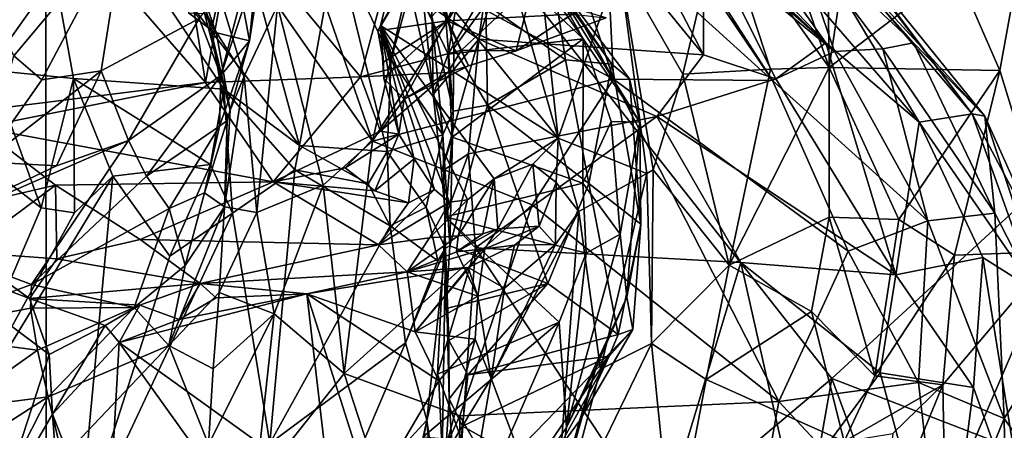
# Model space of a CAD drawing. Units: metres. Extents: x 25.62 to 29.11, y -1.68 to 5.71.
# Drawn here: x 26.3 to 27.19, y 1.47 to 1.84 of the extents above; entities that cross this region are included whole.
import ezdxf

# ---------------------------------------------------------------- set-up
doc = ezdxf.new("R2010")
doc.units = ezdxf.units.M

msp = doc.modelspace()

# ---------------------------------------------------------------- linework, layer by layer
at = {"layer": '1'}
for points in [[(26.31964, 0.91364, -1.51101), (25.74179, 1.92767, -1.5229), (26.31927, 2.42189, -1.54571)], [(26.31964, 0.91364, -1.51101), (26.31927, 2.42189, -1.54571), (27.0335, 1.51361, -1.54992)], [(26.31927, 2.42189, -1.54571), (27.62429, 2.05751, -1.54321), (27.0335, 1.51361, -1.54992)], [(26.15276, 2.08597, 11.69149), (26.26921, 1.79394, 11.70679), (26.29599, 2.05474, 11.43635)], [(27.0335, 1.51361, -1.54992), (27.62429, 2.05751, -1.54321), (27.61211, 1.29007, -1.53289)], [(26.26921, 1.79394, 11.70679), (26.34437, 1.78639, 11.59233), (26.29599, 2.05474, 11.43635)], [(26.29599, 2.05474, 11.43635), (26.34437, 1.78639, 11.59233), (26.48111, 1.77684, 11.35953)], [(26.47043, 2.016, 11.15567), (26.29599, 2.05474, 11.43635), (26.54979, 1.72552, 11.29542)], [(26.29599, 2.05474, 11.43635), (26.48111, 1.77684, 11.35953), (26.54979, 1.72552, 11.29542)], [(26.48738, 1.91204, 8.40696), (26.50436, 1.8208, 8.26573), (26.5247, 2.03172, 8.1728)], [(26.50436, 1.8208, 8.26573), (26.51787, 1.90857, 8.21648), (26.5247, 2.03172, 8.1728)], [(26.47043, 2.016, 11.15567), (26.54979, 1.72552, 11.29542), (26.58303, 1.90923, 11.02907)], [(26.73202, 1.9582, 10.02988), (26.71269, 1.82212, 10.12654), (26.76607, 1.99285, 9.97088)], [(26.76607, 1.99285, 9.97088), (26.71269, 1.82212, 10.12654), (26.91692, 1.8079, 10.00075)], [(26.76607, 1.99285, 9.97088), (26.91692, 1.8079, 10.00075), (26.84023, 1.95546, 9.92958)], [(26.9794, 1.96811, 9.65379), (26.9279, 1.96109, 9.79899), (27.11259, 1.74664, 9.80946)], [(27.01246, 1.95258, 9.60615), (26.9794, 1.96811, 9.65379), (27.16095, 1.75425, 9.61925)], [(26.9794, 1.96811, 9.65379), (27.11259, 1.74664, 9.80946), (27.16095, 1.75425, 9.61925)], [(27.02883, 1.95581, 6.31987), (27.03087, 1.79633, 6.37678), (27.05794, 1.97511, 6.27222)], [(27.05794, 1.97511, 6.27222), (27.03087, 1.79633, 6.37678), (27.14621, 1.8849, 6.17322)], [(26.75054, 1.9385, 8.92315), (26.77703, 1.96099, 8.94959), (26.83489, 1.78588, 8.90068)], [(26.83489, 1.78588, 8.90068), (26.77703, 1.96099, 8.94959), (26.82836, 1.92181, 8.97762)], [(26.82836, 1.92181, 8.97762), (26.85669, 1.96574, 9.04102), (26.97933, 1.78459, 9.024)], [(26.85669, 1.96574, 9.04102), (26.8816, 1.93731, 9.05387), (26.97933, 1.78459, 9.024)], [(26.9279, 1.96109, 9.79899), (26.91713, 1.91684, 9.88682), (27.02792, 1.81883, 9.86208)], [(26.9279, 1.96109, 9.79899), (27.02792, 1.81883, 9.86208), (27.11259, 1.74664, 9.80946)], [(26.73202, 1.9582, 10.02988), (26.66996, 1.85122, 10.16268), (26.71269, 1.82212, 10.12654)], [(26.91713, 1.91684, 9.88682), (26.84023, 1.95546, 9.92958), (26.91692, 1.8079, 10.00075)], [(27.02883, 1.95581, 6.31987), (26.98063, 1.94011, 6.38963), (27.03087, 1.79633, 6.37678)], [(26.99635, 1.94433, 9.34579), (27.01153, 1.95118, 9.56305), (27.1723, 1.75221, 9.41618)], [(27.01153, 1.95118, 9.56305), (27.01246, 1.95258, 9.60615), (27.16095, 1.75425, 9.61925)], [(27.01153, 1.95118, 9.56305), (27.16095, 1.75425, 9.61925), (27.1723, 1.75221, 9.41618)], [(26.65568, 1.89132, 6.92311), (26.78466, 1.73205, 6.80366), (26.7242, 1.94322, 6.78295)], [(26.78466, 1.73205, 6.80366), (26.76514, 1.91404, 6.69561), (26.7242, 1.94322, 6.78295)], [(26.99798, 1.92153, 9.27374), (26.99635, 1.94433, 9.34579), (27.10767, 1.81878, 9.31965)], [(27.10767, 1.81878, 9.31965), (26.99635, 1.94433, 9.34579), (27.1723, 1.75221, 9.41618)], [(26.35098, 1.91339, 7.32428), (26.46433, 1.78267, 7.2611), (26.4397, 1.93646, 7.31405)], [(26.4397, 1.93646, 7.31405), (26.46433, 1.78267, 7.2611), (26.49023, 1.92598, 7.30051)], [(26.69736, 1.86021, 8.84936), (26.75054, 1.9385, 8.92315), (26.83489, 1.78588, 8.90068)], [(26.84002, 1.89124, 6.60633), (26.89796, 1.79024, 6.57652), (26.93199, 1.93482, 6.45462)], [(26.97933, 1.78459, 9.024), (26.8816, 1.93731, 9.05387), (27.03571, 1.81096, 9.12667)], [(26.8816, 1.93731, 9.05387), (26.90522, 1.93543, 9.09033), (27.03571, 1.81096, 9.12667)], [(26.89796, 1.79024, 6.57652), (26.97769, 1.79483, 6.46597), (26.93199, 1.93482, 6.45462)], [(26.90522, 1.93543, 9.09033), (26.93304, 1.9175, 9.10952), (27.03571, 1.81096, 9.12667)], [(26.98063, 1.94011, 6.38963), (26.93199, 1.93482, 6.45462), (27.03087, 1.79633, 6.37678)], [(27.03087, 1.79633, 6.37678), (26.93199, 1.93482, 6.45462), (26.97769, 1.79483, 6.46597)], [(26.31964, 0.91364, -1.51101), (25.72659, 1.76277, -1.52124), (25.74179, 1.92767, -1.5229)], [(26.29024, 1.80715, 7.76156), (26.24703, 1.89463, 7.69104), (26.3908, 1.92732, 7.7685)], [(26.31572, 1.78523, 7.79514), (26.29024, 1.80715, 7.76156), (26.3908, 1.92732, 7.7685)], [(26.31572, 1.78523, 7.79514), (26.3908, 1.92732, 7.7685), (26.36951, 1.79324, 7.83871)], [(26.36951, 1.79324, 7.83871), (26.3908, 1.92732, 7.7685), (26.45865, 1.84084, 7.92464)], [(26.49023, 1.92598, 7.30051), (26.46433, 1.78267, 7.2611), (26.60505, 1.78807, 7.24358)], [(26.49023, 1.92598, 7.30051), (26.60505, 1.78807, 7.24358), (26.64287, 1.9297, 7.27654)], [(26.64287, 1.9297, 7.27654), (26.60505, 1.78807, 7.24358), (26.69698, 1.81221, 7.23125)], [(26.64287, 1.9297, 7.27654), (26.69698, 1.81221, 7.23125), (26.76166, 1.87305, 7.24402)], [(26.28237, 1.91941, 7.34418), (26.23837, 1.75455, 7.28089), (26.35098, 1.91339, 7.32428)], [(26.61594, 1.72934, 8.78174), (26.56466, 1.87861, 8.76632), (26.65789, 1.91548, 8.84414)], [(26.61594, 1.72934, 8.78174), (26.65789, 1.91548, 8.84414), (26.69736, 1.86021, 8.84936)], [(26.83489, 1.78588, 8.90068), (26.82836, 1.92181, 8.97762), (26.97933, 1.78459, 9.024)], [(26.98236, 1.78612, 9.9535), (26.91713, 1.91684, 9.88682), (26.91692, 1.8079, 10.00075)], [(26.91713, 1.91684, 9.88682), (26.98236, 1.78612, 9.9535), (27.02792, 1.81883, 9.86208)], [(26.93304, 1.9175, 9.10952), (26.99798, 1.92153, 9.27374), (27.03571, 1.81096, 9.12667)], [(27.03571, 1.81096, 9.12667), (26.99798, 1.92153, 9.27374), (27.07969, 1.81352, 9.22314)], [(27.07969, 1.81352, 9.22314), (26.99798, 1.92153, 9.27374), (27.10767, 1.81878, 9.31965)], [(26.35098, 1.91339, 7.32428), (26.23837, 1.75455, 7.28089), (26.46433, 1.78267, 7.2611)], [(26.46092, 1.86561, 8.45311), (26.46949, 1.82922, 8.44571), (26.48738, 1.91204, 8.40696)], [(26.50436, 1.8208, 8.26573), (26.48738, 1.91204, 8.40696), (26.46949, 1.82922, 8.44571)], [(26.50436, 1.8208, 8.26573), (26.47824, 1.78917, 8.06445), (26.51787, 1.90857, 8.21648)], [(26.47824, 1.78917, 8.06445), (26.5075, 1.90157, 8.04005), (26.51787, 1.90857, 8.21648)], [(26.54979, 1.72552, 11.29542), (26.62929, 1.7202, 11.15101), (26.58303, 1.90923, 11.02907)], [(26.62929, 1.7202, 11.15101), (26.63309, 1.80358, 11.04647), (26.58303, 1.90923, 11.02907)], [(26.58303, 1.90923, 11.02907), (26.63309, 1.80358, 11.04647), (26.65022, 1.86672, 10.9452)], [(26.68349, 1.83892, 7.12258), (26.65965, 1.8952, 7.0256), (26.71719, 1.91184, 7.03678)], [(26.68349, 1.83892, 7.12258), (26.71719, 1.91184, 7.03678), (26.79774, 1.84485, 7.156)], [(26.73356, 1.89242, 10.41612), (26.74725, 1.90927, 10.46288), (26.80742, 1.82247, 10.40381)], [(26.74725, 1.90927, 10.46288), (26.76483, 1.89884, 10.50129), (26.80742, 1.82247, 10.40381)], [(26.78466, 1.73205, 6.80366), (26.84002, 1.89124, 6.60633), (26.76514, 1.91404, 6.69561)], [(26.47824, 1.78917, 8.06445), (26.45865, 1.84084, 7.92464), (26.5075, 1.90157, 8.04005)], [(26.63989, 1.90022, 6.98808), (26.62341, 1.83455, 7.02328), (26.65568, 1.89132, 6.92311)], [(26.62341, 1.83455, 7.02328), (26.63989, 1.90022, 6.98808), (26.65965, 1.8952, 7.0256)], [(26.76483, 1.89884, 10.50129), (26.78081, 1.87217, 10.61269), (26.83347, 1.79947, 10.62829)], [(26.80742, 1.82247, 10.40381), (26.76483, 1.89884, 10.50129), (26.85883, 1.74659, 10.46458)], [(26.76483, 1.89884, 10.50129), (26.83347, 1.79947, 10.62829), (26.84945, 1.78618, 10.56436)], [(26.85883, 1.74659, 10.46458), (26.76483, 1.89884, 10.50129), (26.84945, 1.78618, 10.56436)], [(27.14621, 1.8849, 6.17322), (27.18609, 1.79366, 6.10514), (27.20554, 1.90246, 6.06527)], [(27.20554, 1.90246, 6.06527), (27.18609, 1.79366, 6.10514), (27.23653, 1.62914, 6.0116)], [(26.6208, 1.82989, 7.08556), (26.62341, 1.83455, 7.02328), (26.65965, 1.8952, 7.0256)], [(26.6208, 1.82989, 7.08556), (26.65965, 1.8952, 7.0256), (26.68349, 1.83892, 7.12258)], [(26.65568, 1.89132, 6.92311), (26.62341, 1.83455, 7.02328), (26.78466, 1.73205, 6.80366)], [(26.68471, 1.80843, 10.26307), (26.69509, 1.87057, 10.3391), (26.73356, 1.89242, 10.41612)], [(26.68471, 1.80843, 10.26307), (26.73356, 1.89242, 10.41612), (26.80742, 1.82247, 10.40381)], [(26.84002, 1.89124, 6.60633), (26.78466, 1.73205, 6.80366), (26.86514, 1.69996, 6.68243)], [(26.84002, 1.89124, 6.60633), (26.86514, 1.69996, 6.68243), (26.87094, 1.70337, 6.66746)], [(26.87094, 1.70337, 6.66746), (26.89796, 1.79024, 6.57652), (26.84002, 1.89124, 6.60633)], [(26.49958, 1.78842, 8.6052), (26.46339, 1.84553, 8.54778), (26.46963, 1.88702, 8.54841)], [(26.49958, 1.78842, 8.6052), (26.46963, 1.88702, 8.54841), (26.52964, 1.85291, 8.69109)], [(26.52964, 1.85291, 8.69109), (26.56466, 1.87861, 8.76632), (26.61594, 1.72934, 8.78174)], [(27.14621, 1.8849, 6.17322), (27.03087, 1.79633, 6.37678), (27.18609, 1.79366, 6.10514)], [(26.66246, 1.85514, 10.25843), (26.69509, 1.87057, 10.3391), (26.68471, 1.80843, 10.26307)], [(26.76166, 1.87305, 7.24402), (26.69698, 1.81221, 7.23125), (26.74656, 1.81171, 7.20105)], [(26.78081, 1.87217, 10.61269), (26.71915, 1.85389, 10.69243), (26.79138, 1.80328, 10.68845)], [(26.76166, 1.87305, 7.24402), (26.74656, 1.81171, 7.20105), (26.80343, 1.84878, 7.21609)], [(26.78081, 1.87217, 10.61269), (26.79138, 1.80328, 10.68845), (26.83347, 1.79947, 10.62829)], [(26.44888, 1.84601, 8.50995), (26.4744, 1.82697, 8.50293), (26.45392, 1.86916, 8.49122)], [(26.45392, 1.86916, 8.49122), (26.4744, 1.82697, 8.50293), (26.46092, 1.86561, 8.45311)], [(26.4744, 1.82697, 8.50293), (26.46949, 1.82922, 8.44571), (26.46092, 1.86561, 8.45311)], [(26.63309, 1.80358, 11.04647), (26.6799, 1.73531, 10.96175), (26.65022, 1.86672, 10.9452)], [(26.65022, 1.86672, 10.9452), (26.6799, 1.73531, 10.96175), (26.67, 1.84279, 10.86789)], [(26.51099, 1.66455, 8.61847), (26.49958, 1.78842, 8.6052), (26.52964, 1.85291, 8.69109)], [(26.51099, 1.66455, 8.61847), (26.52964, 1.85291, 8.69109), (26.5711, 1.6894, 8.73818)], [(26.5711, 1.6894, 8.73818), (26.52964, 1.85291, 8.69109), (26.61594, 1.72934, 8.78174)], [(26.61594, 1.72934, 8.78174), (26.69736, 1.86021, 8.84936), (26.83489, 1.78588, 8.90068)], [(26.66246, 1.85514, 10.25843), (26.67103, 1.77189, 10.19418), (26.66996, 1.85122, 10.16268)], [(26.67103, 1.77189, 10.19418), (26.66246, 1.85514, 10.25843), (26.68471, 1.80843, 10.26307)], [(26.68935, 1.75666, 10.75549), (26.68137, 1.85549, 10.73371), (26.67, 1.84279, 10.86789)], [(26.6898, 1.81413, 10.73125), (26.68137, 1.85549, 10.73371), (26.68935, 1.75666, 10.75549)], [(26.68137, 1.85549, 10.73371), (26.6898, 1.81413, 10.73125), (26.71915, 1.85389, 10.69243)], [(26.6898, 1.81413, 10.73125), (26.72063, 1.76209, 10.73971), (26.71915, 1.85389, 10.69243)], [(26.71915, 1.85389, 10.69243), (26.72063, 1.76209, 10.73971), (26.79138, 1.80328, 10.68845)], [(26.44888, 1.84601, 8.50995), (26.46339, 1.84553, 8.54778), (26.4744, 1.82697, 8.50293)], [(26.4744, 1.82697, 8.50293), (26.46339, 1.84553, 8.54778), (26.48667, 1.75766, 8.53219)], [(26.48667, 1.75766, 8.53219), (26.46339, 1.84553, 8.54778), (26.49958, 1.78842, 8.6052)], [(26.67103, 1.77189, 10.19418), (26.71269, 1.82212, 10.12654), (26.66996, 1.85122, 10.16268)], [(26.79774, 1.84485, 7.156), (26.74656, 1.81171, 7.20105), (26.68349, 1.83892, 7.12258)], [(26.74656, 1.81171, 7.20105), (26.82832, 1.84143, 7.18763), (26.80343, 1.84878, 7.21609)], [(26.74656, 1.81171, 7.20105), (26.79774, 1.84485, 7.156), (26.82832, 1.84143, 7.18763)], [(26.39444, 1.73019, 7.95653), (26.36951, 1.79324, 7.83871), (26.45865, 1.84084, 7.92464)], [(26.47824, 1.78917, 8.06445), (26.39444, 1.73019, 7.95653), (26.45865, 1.84084, 7.92464)], [(26.62611, 1.80131, 7.12057), (26.6208, 1.82989, 7.08556), (26.68349, 1.83892, 7.12258)], [(26.62341, 1.83455, 7.02328), (26.6208, 1.82989, 7.08556), (26.62611, 1.80131, 7.12057)], [(26.62341, 1.83455, 7.02328), (26.62648, 1.78639, 7.12119), (26.63985, 1.73585, 7.13412)], [(26.62648, 1.78639, 7.12119), (26.62341, 1.83455, 7.02328), (26.62611, 1.80131, 7.12057)], [(26.62341, 1.83455, 7.02328), (26.63985, 1.73585, 7.13412), (26.65382, 1.7134, 7.09553)], [(26.62341, 1.83455, 7.02328), (26.65382, 1.7134, 7.09553), (26.6723, 1.68558, 7.07309)], [(26.62341, 1.83455, 7.02328), (26.6723, 1.68558, 7.07309), (26.68607, 1.67388, 7.03565)], [(26.70223, 1.67602, 6.99935), (26.62341, 1.83455, 7.02328), (26.68607, 1.67388, 7.03565)], [(26.62341, 1.83455, 7.02328), (26.70223, 1.67602, 6.99935), (26.72649, 1.69534, 6.94333)], [(26.62341, 1.83455, 7.02328), (26.72649, 1.69534, 6.94333), (26.78466, 1.73205, 6.80366)], [(26.68349, 1.83892, 7.12258), (26.62648, 1.78639, 7.12119), (26.62611, 1.80131, 7.12057)], [(26.6449, 1.76751, 7.17149), (26.62648, 1.78639, 7.12119), (26.68349, 1.83892, 7.12258)], [(26.70314, 1.7979, 7.18123), (26.6449, 1.76751, 7.17149), (26.68349, 1.83892, 7.12258)], [(26.67, 1.84279, 10.86789), (26.6799, 1.73531, 10.96175), (26.68935, 1.75666, 10.75549)], [(26.74656, 1.81171, 7.20105), (26.70314, 1.7979, 7.18123), (26.68349, 1.83892, 7.12258)], [(26.46949, 1.82922, 8.44571), (26.4744, 1.82697, 8.50293), (26.48667, 1.75766, 8.53219)], [(26.48667, 1.75766, 8.53219), (26.4841, 1.74831, 8.37805), (26.46949, 1.82922, 8.44571)], [(26.46949, 1.82922, 8.44571), (26.4841, 1.74831, 8.37805), (26.50436, 1.8208, 8.26573)], [(26.47696, 1.74316, 8.21239), (26.47824, 1.78917, 8.06445), (26.50436, 1.8208, 8.26573)], [(26.4841, 1.74831, 8.37805), (26.47696, 1.74316, 8.21239), (26.50436, 1.8208, 8.26573)], [(26.67103, 1.77189, 10.19418), (26.6786, 1.70184, 10.19823), (26.71269, 1.82212, 10.12654)], [(26.71269, 1.82212, 10.12654), (26.6786, 1.70184, 10.19823), (26.7033, 1.71784, 10.16023)], [(26.68841, 1.733, 10.22474), (26.68471, 1.80843, 10.26307), (26.80742, 1.82247, 10.40381)], [(26.68841, 1.733, 10.22474), (26.80742, 1.82247, 10.40381), (26.80704, 1.69135, 10.33238)], [(26.71269, 1.82212, 10.12654), (26.7033, 1.71784, 10.16023), (26.87445, 1.75188, 10.06264)], [(26.71269, 1.82212, 10.12654), (26.87445, 1.75188, 10.06264), (26.91692, 1.8079, 10.00075)], [(26.80704, 1.69135, 10.33238), (26.80742, 1.82247, 10.40381), (26.83281, 1.74736, 10.38883)], [(26.85883, 1.74659, 10.46458), (26.83281, 1.74736, 10.38883), (26.80742, 1.82247, 10.40381)], [(26.98236, 1.78612, 9.9535), (27.09158, 1.60807, 9.93859), (27.02792, 1.81883, 9.86208)], [(27.02792, 1.81883, 9.86208), (27.09158, 1.60807, 9.93859), (27.11259, 1.74664, 9.80946)], [(27.07969, 1.81352, 9.22314), (27.10767, 1.81878, 9.31965), (27.18156, 1.66414, 9.2507)], [(27.18156, 1.66414, 9.2507), (27.10767, 1.81878, 9.31965), (27.1723, 1.75221, 9.41618)], [(26.26331, 1.71057, 7.85141), (26.29024, 1.80715, 7.76156), (26.31572, 1.78523, 7.79514)], [(26.60505, 1.78807, 7.24358), (26.68448, 1.7918, 7.22253), (26.69698, 1.81221, 7.23125)], [(26.67103, 1.77189, 10.19418), (26.68471, 1.80843, 10.26307), (26.68841, 1.733, 10.22474)], [(26.68448, 1.7918, 7.22253), (26.70314, 1.7979, 7.18123), (26.69698, 1.81221, 7.23125)], [(26.6898, 1.81413, 10.73125), (26.68935, 1.75666, 10.75549), (26.72063, 1.76209, 10.73971)], [(26.69698, 1.81221, 7.23125), (26.70314, 1.7979, 7.18123), (26.74656, 1.81171, 7.20105)], [(26.87445, 1.75188, 10.06264), (26.98236, 1.78612, 9.9535), (26.91692, 1.8079, 10.00075)], [(26.97933, 1.78459, 9.024), (27.03571, 1.81096, 9.12667), (27.12071, 1.65712, 9.11079)], [(27.03571, 1.81096, 9.12667), (27.07969, 1.81352, 9.22314), (27.12071, 1.65712, 9.11079)], [(27.12071, 1.65712, 9.11079), (27.07969, 1.81352, 9.22314), (27.18156, 1.66414, 9.2507)], [(26.63309, 1.80358, 11.04647), (26.62929, 1.7202, 11.15101), (26.6799, 1.73531, 10.96175)], [(26.72063, 1.76209, 10.73971), (26.81271, 1.69086, 10.71498), (26.79138, 1.80328, 10.68845)], [(26.83347, 1.79947, 10.62829), (26.79138, 1.80328, 10.68845), (26.81271, 1.69086, 10.71498)], [(26.83347, 1.79947, 10.62829), (26.81271, 1.69086, 10.71498), (26.85996, 1.65416, 10.62896)], [(26.83347, 1.79947, 10.62829), (26.85996, 1.65416, 10.62896), (26.84945, 1.78618, 10.56436)], [(26.26331, 1.71057, 7.85141), (26.31572, 1.78523, 7.79514), (26.36951, 1.79324, 7.83871)], [(26.32894, 1.70715, 7.91629), (26.26331, 1.71057, 7.85141), (26.36951, 1.79324, 7.83871)], [(26.26921, 1.79394, 11.70679), (26.27834, 1.69738, 11.75241), (26.31512, 1.66889, 11.68279)], [(26.26921, 1.79394, 11.70679), (26.31512, 1.66889, 11.68279), (26.34437, 1.78639, 11.59233)], [(26.32894, 1.70715, 7.91629), (26.36951, 1.79324, 7.83871), (26.39444, 1.73019, 7.95653)], [(26.4107, 1.69757, 8.0817), (26.39444, 1.73019, 7.95653), (26.47824, 1.78917, 8.06445)], [(26.4107, 1.69757, 8.0817), (26.47824, 1.78917, 8.06445), (26.47696, 1.74316, 8.21239)], [(26.60505, 1.78807, 7.24358), (26.62345, 1.73857, 7.20094), (26.68448, 1.7918, 7.22253)], [(26.62345, 1.73857, 7.20094), (26.6449, 1.76751, 7.17149), (26.68448, 1.7918, 7.22253)], [(26.6449, 1.76751, 7.17149), (26.70314, 1.7979, 7.18123), (26.68448, 1.7918, 7.22253)], [(26.89796, 1.79024, 6.57652), (26.87094, 1.70337, 6.66746), (26.93998, 1.6167, 6.47008)], [(26.89796, 1.79024, 6.57652), (26.93998, 1.6167, 6.47008), (26.97769, 1.79483, 6.46597)], [(26.97769, 1.79483, 6.46597), (26.93998, 1.6167, 6.47008), (27.03087, 1.79633, 6.37678)], [(27.03087, 1.79633, 6.37678), (26.93998, 1.6167, 6.47008), (27.03094, 1.66028, 6.31653)], [(27.03094, 1.66028, 6.31653), (27.09414, 1.65815, 6.22055), (27.03087, 1.79633, 6.37678)], [(27.03087, 1.79633, 6.37678), (27.09414, 1.65815, 6.22055), (27.18609, 1.79366, 6.10514)], [(27.09414, 1.65815, 6.22055), (27.14495, 1.62574, 6.15195), (27.18609, 1.79366, 6.10514)], [(27.18609, 1.79366, 6.10514), (27.14495, 1.62574, 6.15195), (27.23653, 1.62914, 6.0116)], [(26.23837, 1.75455, 7.28089), (26.25946, 1.74182, 7.26897), (26.46433, 1.78267, 7.2611)], [(26.46433, 1.78267, 7.2611), (26.25946, 1.74182, 7.26897), (26.52577, 1.69257, 7.18329)], [(26.34437, 1.78639, 11.59233), (26.31512, 1.66889, 11.68279), (26.34522, 1.66417, 11.63112)], [(26.38023, 1.69756, 11.5882), (26.34437, 1.78639, 11.59233), (26.34522, 1.66417, 11.63112)], [(26.34437, 1.78639, 11.59233), (26.38023, 1.69756, 11.5882), (26.46884, 1.70824, 11.42025)], [(26.34437, 1.78639, 11.59233), (26.46884, 1.70824, 11.42025), (26.48111, 1.77684, 11.35953)], [(26.46433, 1.78267, 7.2611), (26.52577, 1.69257, 7.18329), (26.60505, 1.78807, 7.24358)], [(26.48146, 1.66985, 8.49207), (26.48667, 1.75766, 8.53219), (26.49958, 1.78842, 8.6052)], [(26.48146, 1.66985, 8.49207), (26.49958, 1.78842, 8.6052), (26.51099, 1.66455, 8.61847)], [(26.60505, 1.78807, 7.24358), (26.52577, 1.69257, 7.18329), (26.62345, 1.73857, 7.20094)], [(26.76107, 1.67159, 8.84841), (26.61594, 1.72934, 8.78174), (26.83489, 1.78588, 8.90068)], [(26.63985, 1.73585, 7.13412), (26.62648, 1.78639, 7.12119), (26.6449, 1.76751, 7.17149)], [(26.76107, 1.67159, 8.84841), (26.83489, 1.78588, 8.90068), (26.98528, 1.49273, 8.9466)], [(26.98528, 1.49273, 8.9466), (26.83489, 1.78588, 8.90068), (27.04814, 1.62949, 9.01871)], [(26.83489, 1.78588, 8.90068), (26.97933, 1.78459, 9.024), (27.04814, 1.62949, 9.01871)], [(26.84945, 1.78618, 10.56436), (26.85996, 1.65416, 10.62896), (26.85883, 1.74659, 10.46458)], [(26.98236, 1.78612, 9.9535), (26.87445, 1.75188, 10.06264), (27.09158, 1.60807, 9.93859)], [(27.04814, 1.62949, 9.01871), (26.97933, 1.78459, 9.024), (27.12071, 1.65712, 9.11079)], [(26.46884, 1.70824, 11.42025), (26.48895, 1.66414, 11.3925), (26.48111, 1.77684, 11.35953)], [(26.48111, 1.77684, 11.35953), (26.48895, 1.66414, 11.3925), (26.54559, 1.70332, 11.3052)], [(26.54979, 1.72552, 11.29542), (26.48111, 1.77684, 11.35953), (26.54559, 1.70332, 11.3052)], [(26.6786, 1.70184, 10.19823), (26.67103, 1.77189, 10.19418), (26.68841, 1.733, 10.22474)], [(25.7104, 1.39723, -1.5151), (25.72659, 1.76277, -1.52124), (26.31964, 0.91364, -1.51101)], [(26.62345, 1.73857, 7.20094), (26.63985, 1.73585, 7.13412), (26.6449, 1.76751, 7.17149)], [(26.48146, 1.66985, 8.49207), (26.4841, 1.74831, 8.37805), (26.48667, 1.75766, 8.53219)], [(26.68935, 1.75666, 10.75549), (26.6799, 1.73531, 10.96175), (26.68643, 1.63425, 10.75801)], [(26.68935, 1.75666, 10.75549), (26.68643, 1.63425, 10.75801), (26.72063, 1.76209, 10.73971)], [(26.68643, 1.63425, 10.75801), (26.77529, 1.60023, 10.72311), (26.72063, 1.76209, 10.73971)], [(26.81271, 1.69086, 10.71498), (26.72063, 1.76209, 10.73971), (26.77529, 1.60023, 10.72311)], [(27.16095, 1.75425, 9.61925), (27.11259, 1.74664, 9.80946), (27.21855, 1.59351, 9.66607)], [(27.22868, 1.62637, 9.53858), (27.16095, 1.75425, 9.61925), (27.21855, 1.59351, 9.66607)], [(27.1723, 1.75221, 9.41618), (27.16095, 1.75425, 9.61925), (27.22868, 1.62637, 9.53858)], [(26.48146, 1.66985, 8.49207), (26.4634, 1.68263, 8.37067), (26.4841, 1.74831, 8.37805)], [(26.4634, 1.68263, 8.37067), (26.47696, 1.74316, 8.21239), (26.4841, 1.74831, 8.37805)], [(26.7033, 1.71784, 10.16023), (26.70951, 1.63263, 10.16587), (26.87445, 1.75188, 10.06264)], [(26.87445, 1.75188, 10.06264), (26.70951, 1.63263, 10.16587), (26.95073, 1.61913, 10.05585)], [(26.80704, 1.69135, 10.33238), (26.83281, 1.74736, 10.38883), (26.84114, 1.64501, 10.39087)], [(26.84114, 1.64501, 10.39087), (26.83281, 1.74736, 10.38883), (26.85883, 1.74659, 10.46458)], [(26.84114, 1.64501, 10.39087), (26.85883, 1.74659, 10.46458), (26.84703, 1.58772, 10.46388)], [(26.85996, 1.65416, 10.62896), (26.84703, 1.58772, 10.46388), (26.85883, 1.74659, 10.46458)], [(26.87445, 1.75188, 10.06264), (26.95073, 1.61913, 10.05585), (27.09158, 1.60807, 9.93859)], [(27.1705, 1.62372, 9.79735), (27.11259, 1.74664, 9.80946), (27.09158, 1.60807, 9.93859)], [(27.11259, 1.74664, 9.80946), (27.1705, 1.62372, 9.79735), (27.21855, 1.59351, 9.66607)], [(27.18156, 1.66414, 9.2507), (27.1723, 1.75221, 9.41618), (27.23802, 1.55363, 9.31943)], [(27.23802, 1.55363, 9.31943), (27.1723, 1.75221, 9.41618), (27.22868, 1.62637, 9.53858)], [(26.25946, 1.74182, 7.26897), (26.23665, 1.66835, 7.23027), (26.32809, 1.68952, 7.20355)], [(26.25946, 1.74182, 7.26897), (26.32809, 1.68952, 7.20355), (26.52577, 1.69257, 7.18329)], [(26.43146, 1.66817, 8.26252), (26.4107, 1.69757, 8.0817), (26.47696, 1.74316, 8.21239)], [(26.4634, 1.68263, 8.37067), (26.43146, 1.66817, 8.26252), (26.47696, 1.74316, 8.21239)], [(26.52577, 1.69257, 7.18329), (26.59131, 1.70525, 7.17664), (26.62345, 1.73857, 7.20094)], [(26.62345, 1.73857, 7.20094), (26.59131, 1.70525, 7.17664), (26.63985, 1.73585, 7.13412)], [(26.59131, 1.70525, 7.17664), (26.61804, 1.68424, 7.1282), (26.63985, 1.73585, 7.13412)], [(26.63985, 1.73585, 7.13412), (26.61804, 1.68424, 7.1282), (26.65382, 1.7134, 7.09553)], [(26.19191, 1.64192, 7.9464), (26.32894, 1.70715, 7.91629), (26.39444, 1.73019, 7.95653)], [(26.30631, 1.59905, 8.17962), (26.19191, 1.64192, 7.9464), (26.39444, 1.73019, 7.95653)], [(26.30631, 1.59905, 8.17962), (26.39444, 1.73019, 7.95653), (26.4107, 1.69757, 8.0817)], [(26.59028, 1.51823, 8.76506), (26.5711, 1.6894, 8.73818), (26.61594, 1.72934, 8.78174)], [(26.59028, 1.51823, 8.76506), (26.61594, 1.72934, 8.78174), (26.76107, 1.67159, 8.84841)], [(26.62929, 1.7202, 11.15101), (26.66488, 1.6694, 11.04917), (26.6799, 1.73531, 10.96175)], [(26.6799, 1.73531, 10.96175), (26.66488, 1.6694, 11.04917), (26.68236, 1.63213, 10.9333)], [(26.6786, 1.70184, 10.19823), (26.68841, 1.733, 10.22474), (26.6824, 1.66082, 10.20195)], [(26.6799, 1.73531, 10.96175), (26.68236, 1.63213, 10.9333), (26.68643, 1.63425, 10.75801)], [(26.6824, 1.66082, 10.20195), (26.68841, 1.733, 10.22474), (26.80704, 1.69135, 10.33238)], [(26.78466, 1.73205, 6.80366), (26.72649, 1.69534, 6.94333), (26.7618, 1.70841, 6.87866)], [(26.78466, 1.73205, 6.80366), (26.7618, 1.70841, 6.87866), (26.78281, 1.69189, 6.83155)], [(26.78466, 1.73205, 6.80366), (26.78281, 1.69189, 6.83155), (26.80345, 1.66539, 6.78632)], [(26.80345, 1.66539, 6.78632), (26.86514, 1.69996, 6.68243), (26.78466, 1.73205, 6.80366)], [(26.54979, 1.72552, 11.29542), (26.54559, 1.70332, 11.3052), (26.61222, 1.69061, 11.18827)], [(26.62929, 1.7202, 11.15101), (26.54979, 1.72552, 11.29542), (26.61222, 1.69061, 11.18827)], [(26.61222, 1.69061, 11.18827), (26.63219, 1.65253, 11.12746), (26.62929, 1.7202, 11.15101)], [(26.62929, 1.7202, 11.15101), (26.63219, 1.65253, 11.12746), (26.66488, 1.6694, 11.04917)], [(26.6786, 1.70184, 10.19823), (26.6824, 1.66082, 10.20195), (26.7033, 1.71784, 10.16023)], [(26.7033, 1.71784, 10.16023), (26.6824, 1.66082, 10.20195), (26.70951, 1.63263, 10.16587)], [(26.19191, 1.64192, 7.9464), (26.26331, 1.71057, 7.85141), (26.32894, 1.70715, 7.91629)], [(26.61804, 1.68424, 7.1282), (26.64887, 1.67349, 7.08974), (26.65382, 1.7134, 7.09553)], [(26.65382, 1.7134, 7.09553), (26.64887, 1.67349, 7.08974), (26.6723, 1.68558, 7.07309)], [(26.38023, 1.69756, 11.5882), (26.43206, 1.62507, 11.45322), (26.46884, 1.70824, 11.42025)], [(26.46884, 1.70824, 11.42025), (26.43206, 1.62507, 11.45322), (26.48895, 1.66414, 11.3925)], [(26.48895, 1.66414, 11.3925), (26.52288, 1.45469, 11.12341), (26.54559, 1.70332, 11.3052)], [(26.52288, 1.45469, 11.12341), (26.63219, 1.65253, 11.12746), (26.54559, 1.70332, 11.3052)], [(26.59131, 1.70525, 7.17664), (26.52577, 1.69257, 7.18329), (26.61804, 1.68424, 7.1282)], [(26.54559, 1.70332, 11.3052), (26.63219, 1.65253, 11.12746), (26.61222, 1.69061, 11.18827)], [(26.72649, 1.69534, 6.94333), (26.72994, 1.64989, 6.91309), (26.7618, 1.70841, 6.87866)], [(26.7618, 1.70841, 6.87866), (26.72994, 1.64989, 6.91309), (26.76753, 1.65225, 6.85715)], [(26.7618, 1.70841, 6.87866), (26.76753, 1.65225, 6.85715), (26.78281, 1.69189, 6.83155)], [(26.86514, 1.69996, 6.68243), (26.80345, 1.66539, 6.78632), (26.82324, 1.5221, 6.62628)], [(26.86514, 1.69996, 6.68243), (26.82324, 1.5221, 6.62628), (26.86966, 1.54547, 6.55526)], [(26.86514, 1.69996, 6.68243), (26.86966, 1.54547, 6.55526), (26.87094, 1.70337, 6.66746)], [(26.87094, 1.70337, 6.66746), (26.86966, 1.54547, 6.55526), (26.93998, 1.6167, 6.47008)], [(26.20132, 1.40353, 11.65861), (26.34881, 1.366, 11.37075), (26.38023, 1.69756, 11.5882)], [(26.20132, 1.40353, 11.65861), (26.38023, 1.69756, 11.5882), (26.34522, 1.66417, 11.63112)], [(26.27834, 1.69738, 11.75241), (26.20132, 1.40353, 11.65861), (26.31512, 1.66889, 11.68279)], [(26.30631, 1.59905, 8.17962), (26.4107, 1.69757, 8.0817), (26.43146, 1.66817, 8.26252)], [(26.32809, 1.68952, 7.20355), (26.4051, 1.64, 7.09631), (26.52577, 1.69257, 7.18329)], [(26.38023, 1.69756, 11.5882), (26.34881, 1.366, 11.37075), (26.43206, 1.62507, 11.45322)], [(26.4051, 1.64, 7.09631), (26.62142, 1.63511, 7.03497), (26.52577, 1.69257, 7.18329)], [(26.61804, 1.68424, 7.1282), (26.52577, 1.69257, 7.18329), (26.64887, 1.67349, 7.08974)], [(26.52577, 1.69257, 7.18329), (26.62142, 1.63511, 7.03497), (26.64887, 1.67349, 7.08974)], [(26.6824, 1.66082, 10.20195), (26.80704, 1.69135, 10.33238), (26.81025, 1.62773, 10.3308)], [(26.70223, 1.67602, 6.99935), (26.69402, 1.64337, 6.98489), (26.72649, 1.69534, 6.94333)], [(26.69402, 1.64337, 6.98489), (26.71622, 1.64536, 6.95204), (26.72649, 1.69534, 6.94333)], [(26.72649, 1.69534, 6.94333), (26.71622, 1.64536, 6.95204), (26.72994, 1.64989, 6.91309)], [(26.78281, 1.69189, 6.83155), (26.76753, 1.65225, 6.85715), (26.78239, 1.63543, 6.80449)], [(26.81271, 1.69086, 10.71498), (26.77529, 1.60023, 10.72311), (26.83938, 1.55384, 10.65467)], [(26.78281, 1.69189, 6.83155), (26.78239, 1.63543, 6.80449), (26.80345, 1.66539, 6.78632)], [(26.81025, 1.62773, 10.3308), (26.80704, 1.69135, 10.33238), (26.84114, 1.64501, 10.39087)], [(26.81271, 1.69086, 10.71498), (26.83938, 1.55384, 10.65467), (26.85996, 1.65416, 10.62896)], [(26.23665, 1.66835, 7.23027), (26.24583, 1.62855, 7.18733), (26.32809, 1.68952, 7.20355)], [(26.24583, 1.62855, 7.18733), (26.32936, 1.62256, 7.10047), (26.32809, 1.68952, 7.20355)], [(26.32809, 1.68952, 7.20355), (26.32936, 1.62256, 7.10047), (26.4051, 1.64, 7.09631)], [(26.44589, 1.61644, 8.44534), (26.43146, 1.66817, 8.26252), (26.4634, 1.68263, 8.37067)], [(26.44589, 1.61644, 8.44534), (26.4634, 1.68263, 8.37067), (26.48146, 1.66985, 8.49207)], [(26.5266, 1.57263, 8.67803), (26.51099, 1.66455, 8.61847), (26.5711, 1.6894, 8.73818)], [(26.5266, 1.57263, 8.67803), (26.5711, 1.6894, 8.73818), (26.59028, 1.51823, 8.76506)], [(26.64887, 1.67349, 7.08974), (26.62142, 1.63511, 7.03497), (26.6723, 1.68558, 7.07309)], [(26.6723, 1.68558, 7.07309), (26.62142, 1.63511, 7.03497), (26.68607, 1.67388, 7.03565)], [(26.62142, 1.63511, 7.03497), (26.66785, 1.64155, 7.01499), (26.68607, 1.67388, 7.03565)], [(26.68607, 1.67388, 7.03565), (26.66785, 1.64155, 7.01499), (26.70223, 1.67602, 6.99935)], [(26.66785, 1.64155, 7.01499), (26.69402, 1.64337, 6.98489), (26.70223, 1.67602, 6.99935)], [(26.31512, 1.66889, 11.68279), (26.20132, 1.40353, 11.65861), (26.34522, 1.66417, 11.63112)], [(26.39946, 1.5782, 8.41628), (26.30631, 1.59905, 8.17962), (26.43146, 1.66817, 8.26252)], [(26.43206, 1.62507, 11.45322), (26.34881, 1.366, 11.37075), (26.48895, 1.66414, 11.3925)], [(26.34881, 1.366, 11.37075), (26.52288, 1.45469, 11.12341), (26.48895, 1.66414, 11.3925)], [(26.39946, 1.5782, 8.41628), (26.43146, 1.66817, 8.26252), (26.44589, 1.61644, 8.44534)], [(26.4311, 1.54379, 8.52271), (26.44589, 1.61644, 8.44534), (26.48146, 1.66985, 8.49207)], [(26.4311, 1.54379, 8.52271), (26.48146, 1.66985, 8.49207), (26.47685, 1.59197, 8.55949)], [(26.47685, 1.59197, 8.55949), (26.48146, 1.66985, 8.49207), (26.51099, 1.66455, 8.61847)], [(26.47685, 1.59197, 8.55949), (26.51099, 1.66455, 8.61847), (26.5266, 1.57263, 8.67803)], [(26.59028, 1.51823, 8.76506), (26.76107, 1.67159, 8.84841), (26.69541, 1.4797, 8.83033)], [(26.66488, 1.6694, 11.04917), (26.63219, 1.65253, 11.12746), (26.67544, 1.62082, 10.97698)], [(26.66488, 1.6694, 11.04917), (26.67544, 1.62082, 10.97698), (26.68236, 1.63213, 10.9333)], [(26.69541, 1.4797, 8.83033), (26.76107, 1.67159, 8.84841), (26.98528, 1.49273, 8.9466)], [(26.72382, 1.51382, 6.83264), (26.78074, 1.36218, 6.68206), (26.80345, 1.66539, 6.78632)], [(26.72382, 1.51382, 6.83264), (26.80345, 1.66539, 6.78632), (26.78239, 1.63543, 6.80449)], [(26.80345, 1.66539, 6.78632), (26.78074, 1.36218, 6.68206), (26.82324, 1.5221, 6.62628)], [(27.18996, 1.47751, 9.14753), (27.12071, 1.65712, 9.11079), (27.18156, 1.66414, 9.2507)], [(27.18996, 1.47751, 9.14753), (27.18156, 1.66414, 9.2507), (27.23802, 1.55363, 9.31943)], [(26.6824, 1.66082, 10.20195), (26.67519, 1.51766, 10.20738), (26.70951, 1.63263, 10.16587)], [(26.67519, 1.51766, 10.20738), (26.6824, 1.66082, 10.20195), (26.78549, 1.56495, 10.31488)], [(26.78549, 1.56495, 10.31488), (26.6824, 1.66082, 10.20195), (26.81025, 1.62773, 10.3308)], [(26.93998, 1.6167, 6.47008), (27.01488, 1.57478, 6.34751), (27.03094, 1.66028, 6.31653)], [(27.07246, 1.51626, 6.29851), (27.03094, 1.66028, 6.31653), (27.01488, 1.57478, 6.34751)], [(27.03094, 1.66028, 6.31653), (27.07246, 1.51626, 6.29851), (27.09414, 1.65815, 6.22055)], [(27.11201, 1.51023, 9.04737), (27.04814, 1.62949, 9.01871), (27.12071, 1.65712, 9.11079)], [(27.09414, 1.65815, 6.22055), (27.07246, 1.51626, 6.29851), (27.14495, 1.62574, 6.15195)], [(27.11201, 1.51023, 9.04737), (27.12071, 1.65712, 9.11079), (27.18996, 1.47751, 9.14753)], [(26.63219, 1.65253, 11.12746), (26.52288, 1.45469, 11.12341), (26.64608, 1.54628, 10.99973)], [(26.63219, 1.65253, 11.12746), (26.64608, 1.54628, 10.99973), (26.67544, 1.62082, 10.97698)], [(26.69243, 1.62888, 6.90761), (26.71811, 1.63151, 6.87625), (26.72994, 1.64989, 6.91309)], [(26.71622, 1.64536, 6.95204), (26.69243, 1.62888, 6.90761), (26.72994, 1.64989, 6.91309)], [(26.72994, 1.64989, 6.91309), (26.71811, 1.63151, 6.87625), (26.76753, 1.65225, 6.85715)], [(26.71811, 1.63151, 6.87625), (26.74494, 1.63488, 6.84695), (26.76753, 1.65225, 6.85715)], [(26.76753, 1.65225, 6.85715), (26.74494, 1.63488, 6.84695), (26.78239, 1.63543, 6.80449)], [(26.83938, 1.55384, 10.65467), (26.85249, 1.55833, 10.59659), (26.85996, 1.65416, 10.62896)], [(26.85249, 1.55833, 10.59659), (26.84703, 1.58772, 10.46388), (26.85996, 1.65416, 10.62896)], [(26.18825, 1.55545, 8.22244), (26.19191, 1.64192, 7.9464), (26.30631, 1.59905, 8.17962)], [(26.4051, 1.64, 7.09631), (26.32936, 1.62256, 7.10047), (26.45945, 1.60021, 6.92273)], [(26.4051, 1.64, 7.09631), (26.45945, 1.60021, 6.92273), (26.62142, 1.63511, 7.03497)], [(26.62142, 1.63511, 7.03497), (26.64744, 1.61062, 6.87428), (26.66785, 1.64155, 7.01499)], [(26.64744, 1.61062, 6.87428), (26.69243, 1.62888, 6.90761), (26.69402, 1.64337, 6.98489)], [(26.66785, 1.64155, 7.01499), (26.64744, 1.61062, 6.87428), (26.69402, 1.64337, 6.98489)], [(26.69402, 1.64337, 6.98489), (26.69243, 1.62888, 6.90761), (26.71622, 1.64536, 6.95204)], [(26.7922, 1.46913, 10.3602), (26.81025, 1.62773, 10.3308), (26.84114, 1.64501, 10.39087)], [(26.7922, 1.46913, 10.3602), (26.84114, 1.64501, 10.39087), (26.84703, 1.58772, 10.46388)], [(26.24583, 1.62855, 7.18733), (26.20425, 1.62419, 7.28029), (26.3045, 1.58638, 7.04383)], [(26.24583, 1.62855, 7.18733), (26.3045, 1.58638, 7.04383), (26.32936, 1.62256, 7.10047)], [(26.62142, 1.63511, 7.03497), (26.45945, 1.60021, 6.92273), (26.64744, 1.61062, 6.87428)], [(26.64608, 1.54628, 10.99973), (26.6655, 1.47593, 10.91842), (26.68236, 1.63213, 10.9333)], [(26.67544, 1.62082, 10.97698), (26.64608, 1.54628, 10.99973), (26.68236, 1.63213, 10.9333)], [(26.64744, 1.61062, 6.87428), (26.70307, 1.61466, 6.83878), (26.71811, 1.63151, 6.87625)], [(26.65495, 1.55627, 6.87449), (26.64744, 1.61062, 6.87428), (26.71811, 1.63151, 6.87625)], [(26.64744, 1.61062, 6.87428), (26.71165, 1.58871, 6.86583), (26.69243, 1.62888, 6.90761)], [(26.65495, 1.55627, 6.87449), (26.71811, 1.63151, 6.87625), (26.71165, 1.58871, 6.86583)], [(26.68236, 1.63213, 10.9333), (26.6655, 1.47593, 10.91842), (26.67843, 1.38411, 10.8309)], [(26.67519, 1.51766, 10.20738), (26.6973, 1.45765, 10.17492), (26.70951, 1.63263, 10.16587)], [(26.68577, 1.4951, 10.74319), (26.68236, 1.63213, 10.9333), (26.67843, 1.38411, 10.8309)], [(26.68236, 1.63213, 10.9333), (26.68286, 1.57743, 10.75984), (26.68643, 1.63425, 10.75801)], [(26.6855, 1.54833, 10.75207), (26.68286, 1.57743, 10.75984), (26.68236, 1.63213, 10.9333)], [(26.68577, 1.4951, 10.74319), (26.6855, 1.54833, 10.75207), (26.68236, 1.63213, 10.9333)], [(26.68286, 1.57743, 10.75984), (26.77529, 1.60023, 10.72311), (26.68643, 1.63425, 10.75801)], [(26.69243, 1.62888, 6.90761), (26.71165, 1.58871, 6.86583), (26.71811, 1.63151, 6.87625)], [(26.70951, 1.63263, 10.16587), (26.6973, 1.45765, 10.17492), (26.87794, 1.37844, 10.11961)], [(26.71811, 1.63151, 6.87625), (26.70307, 1.61466, 6.83878), (26.74494, 1.63488, 6.84695)], [(26.73604, 1.59577, 6.83682), (26.74494, 1.63488, 6.84695), (26.70307, 1.61466, 6.83878)], [(26.70951, 1.63263, 10.16587), (26.87794, 1.37844, 10.11961), (26.95073, 1.61913, 10.05585)], [(26.73604, 1.59577, 6.83682), (26.72382, 1.51382, 6.83264), (26.78239, 1.63543, 6.80449)], [(26.74494, 1.63488, 6.84695), (26.73604, 1.59577, 6.83682), (26.78239, 1.63543, 6.80449)], [(26.98528, 1.49273, 8.9466), (27.04814, 1.62949, 9.01871), (27.11201, 1.51023, 9.04737)], [(27.13424, 1.50783, 6.16497), (27.13648, 1.39606, 6.0453), (27.23653, 1.62914, 6.0116)], [(27.14495, 1.62574, 6.15195), (27.13424, 1.50783, 6.16497), (27.23653, 1.62914, 6.0116)], [(27.23653, 1.62914, 6.0116), (27.13648, 1.39606, 6.0453), (27.26191, 1.49872, 5.85341)], [(26.20425, 1.62419, 7.28029), (26.27871, 1.40117, 7.07025), (26.3224, 1.5355, 6.9523)], [(26.3045, 1.58638, 7.04383), (26.20425, 1.62419, 7.28029), (26.3224, 1.5355, 6.9523)], [(26.32936, 1.62256, 7.10047), (26.3045, 1.58638, 7.04383), (26.45945, 1.60021, 6.92273)], [(26.7922, 1.46913, 10.3602), (26.78549, 1.56495, 10.31488), (26.81025, 1.62773, 10.3308)], [(27.14495, 1.62574, 6.15195), (27.07246, 1.51626, 6.29851), (27.13424, 1.50783, 6.16497)], [(27.16214, 1.50557, 9.8717), (27.1705, 1.62372, 9.79735), (27.09158, 1.60807, 9.93859)], [(27.1705, 1.62372, 9.79735), (27.16214, 1.50557, 9.8717), (27.21191, 1.36465, 9.80361)], [(27.1705, 1.62372, 9.79735), (27.21191, 1.36465, 9.80361), (27.21855, 1.59351, 9.66607)], [(26.4311, 1.54379, 8.52271), (26.39946, 1.5782, 8.41628), (26.44589, 1.61644, 8.44534)], [(26.45945, 1.60021, 6.92273), (26.5564, 1.59054, 6.86256), (26.64744, 1.61062, 6.87428)], [(26.64744, 1.61062, 6.87428), (26.5564, 1.59054, 6.86256), (26.70307, 1.61466, 6.83878)], [(26.70307, 1.61466, 6.83878), (26.5564, 1.59054, 6.86256), (26.65495, 1.55627, 6.87449)], [(26.64744, 1.61062, 6.87428), (26.65495, 1.55627, 6.87449), (26.71165, 1.58871, 6.86583)], [(26.70307, 1.61466, 6.83878), (26.65495, 1.55627, 6.87449), (26.71165, 1.58871, 6.86583)], [(26.71165, 1.58871, 6.86583), (26.73604, 1.59577, 6.83682), (26.70307, 1.61466, 6.83878)], [(26.86966, 1.54547, 6.55526), (26.91931, 1.51274, 6.48457), (26.93998, 1.6167, 6.47008)], [(26.95073, 1.61913, 10.05585), (26.87794, 1.37844, 10.11961), (26.99755, 1.41035, 10.05987)], [(26.93998, 1.6167, 6.47008), (26.91931, 1.51274, 6.48457), (27.01488, 1.57478, 6.34751)], [(26.95073, 1.61913, 10.05585), (26.99755, 1.41035, 10.05987), (27.07724, 1.51889, 9.98106)], [(27.09158, 1.60807, 9.93859), (26.95073, 1.61913, 10.05585), (27.07724, 1.51889, 9.98106)], [(27.09158, 1.60807, 9.93859), (27.07724, 1.51889, 9.98106), (27.16214, 1.50557, 9.8717)], [(26.30536, 1.5777, 8.25408), (26.18825, 1.55545, 8.22244), (26.30631, 1.59905, 8.17962)], [(26.3045, 1.58638, 7.04383), (26.40462, 1.58049, 6.90596), (26.45945, 1.60021, 6.92273)], [(26.30536, 1.5777, 8.25408), (26.30631, 1.59905, 8.17962), (26.39946, 1.5782, 8.41628)], [(26.40462, 1.58049, 6.90596), (26.44026, 1.56736, 6.88268), (26.45945, 1.60021, 6.92273)], [(26.45945, 1.60021, 6.92273), (26.44026, 1.56736, 6.88268), (26.47389, 1.58708, 6.87349)], [(26.45945, 1.60021, 6.92273), (26.47389, 1.58708, 6.87349), (26.5564, 1.59054, 6.86256)], [(26.6855, 1.54833, 10.75207), (26.77529, 1.60023, 10.72311), (26.68286, 1.57743, 10.75984)], [(26.6855, 1.54833, 10.75207), (26.70261, 1.51704, 10.72242), (26.77529, 1.60023, 10.72311)], [(26.77529, 1.60023, 10.72311), (26.70261, 1.51704, 10.72242), (26.83938, 1.55384, 10.65467)], [(26.73604, 1.59577, 6.83682), (26.71165, 1.58871, 6.86583), (26.72382, 1.51382, 6.83264)], [(26.3045, 1.58638, 7.04383), (26.3224, 1.5355, 6.9523), (26.37317, 1.56193, 6.90546)], [(26.3045, 1.58638, 7.04383), (26.37317, 1.56193, 6.90546), (26.40462, 1.58049, 6.90596)], [(26.44026, 1.56736, 6.88268), (26.38595, 1.54642, 6.90468), (26.5564, 1.59054, 6.86256)], [(26.5564, 1.59054, 6.86256), (26.38595, 1.54642, 6.90468), (26.57761, 1.40829, 6.94911)], [(26.4311, 1.54379, 8.52271), (26.47685, 1.59197, 8.55949), (26.47134, 1.52259, 8.59773)], [(26.44026, 1.56736, 6.88268), (26.5564, 1.59054, 6.86256), (26.47389, 1.58708, 6.87349)], [(26.47134, 1.52259, 8.59773), (26.47685, 1.59197, 8.55949), (26.5266, 1.57263, 8.67803)], [(26.5564, 1.59054, 6.86256), (26.57761, 1.40829, 6.94911), (26.61484, 1.40695, 6.94204)], [(26.65495, 1.55627, 6.87449), (26.5564, 1.59054, 6.86256), (26.67617, 1.51148, 6.88356)], [(26.67617, 1.51148, 6.88356), (26.5564, 1.59054, 6.86256), (26.61484, 1.40695, 6.94204)], [(26.71165, 1.58871, 6.86583), (26.65495, 1.55627, 6.87449), (26.70941, 1.54963, 6.85652)], [(26.71165, 1.58871, 6.86583), (26.70941, 1.54963, 6.85652), (26.72382, 1.51382, 6.83264)], [(26.81921, 1.52398, 10.43045), (26.7922, 1.46913, 10.3602), (26.84703, 1.58772, 10.46388)], [(26.85249, 1.55833, 10.59659), (26.81921, 1.52398, 10.43045), (26.84703, 1.58772, 10.46388)], [(26.18825, 1.55545, 8.22244), (26.30536, 1.5777, 8.25408), (26.31178, 1.53963, 8.35593)], [(26.31178, 1.53963, 8.35593), (26.30536, 1.5777, 8.25408), (26.39946, 1.5782, 8.41628)], [(26.32136, 1.49713, 8.44316), (26.31178, 1.53963, 8.35593), (26.39946, 1.5782, 8.41628)], [(26.32136, 1.49713, 8.44316), (26.39946, 1.5782, 8.41628), (26.4311, 1.54379, 8.52271)], [(26.37317, 1.56193, 6.90546), (26.38595, 1.54642, 6.90468), (26.40462, 1.58049, 6.90596)], [(26.40462, 1.58049, 6.90596), (26.38595, 1.54642, 6.90468), (26.44026, 1.56736, 6.88268)], [(27.01488, 1.57478, 6.34751), (26.91931, 1.51274, 6.48457), (27.04463, 1.45643, 6.3504)], [(27.07246, 1.51626, 6.29851), (27.01488, 1.57478, 6.34751), (27.04463, 1.45643, 6.3504)], [(26.46716, 1.45375, 8.62444), (26.5266, 1.57263, 8.67803), (26.50988, 1.41635, 8.67134)], [(26.46716, 1.45375, 8.62444), (26.47134, 1.52259, 8.59773), (26.5266, 1.57263, 8.67803)], [(26.50988, 1.41635, 8.67134), (26.5266, 1.57263, 8.67803), (26.59028, 1.51823, 8.76506)], [(26.3224, 1.5355, 6.9523), (26.32534, 1.48127, 6.9531), (26.37317, 1.56193, 6.90546)], [(26.37317, 1.56193, 6.90546), (26.32534, 1.48127, 6.9531), (26.38595, 1.54642, 6.90468)], [(26.66275, 1.28304, 10.27687), (26.66204, 1.46084, 10.19931), (26.78549, 1.56495, 10.31488)], [(26.66204, 1.46084, 10.19931), (26.67519, 1.51766, 10.20738), (26.78549, 1.56495, 10.31488)], [(26.66275, 1.28304, 10.27687), (26.78549, 1.56495, 10.31488), (26.7922, 1.46913, 10.3602)], [(26.83099, 1.53415, 10.63222), (26.80415, 1.47527, 10.5254), (26.85249, 1.55833, 10.59659)], [(26.80415, 1.47527, 10.5254), (26.81921, 1.52398, 10.43045), (26.85249, 1.55833, 10.59659)], [(26.83938, 1.55384, 10.65467), (26.83099, 1.53415, 10.63222), (26.85249, 1.55833, 10.59659)], [(26.2366, 1.48602, 8.39722), (26.18825, 1.55545, 8.22244), (26.31178, 1.53963, 8.35593)], [(26.65495, 1.55627, 6.87449), (26.67617, 1.51148, 6.88356), (26.70941, 1.54963, 6.85652)], [(26.67617, 1.51148, 6.88356), (26.6795, 1.44038, 6.89133), (26.70941, 1.54963, 6.85652)], [(26.70941, 1.54963, 6.85652), (26.6795, 1.44038, 6.89133), (26.72382, 1.51382, 6.83264)], [(26.70261, 1.51704, 10.72242), (26.6855, 1.54833, 10.75207), (26.68577, 1.4951, 10.74319)], [(26.70261, 1.51704, 10.72242), (26.83099, 1.53415, 10.63222), (26.83938, 1.55384, 10.65467)], [(27.18996, 1.47751, 9.14753), (27.23802, 1.55363, 9.31943), (27.23833, 1.40902, 9.24516)], [(26.32136, 1.49713, 8.44316), (26.2366, 1.48602, 8.39722), (26.31178, 1.53963, 8.35593)], [(26.33451, 1.44203, 8.52067), (26.32136, 1.49713, 8.44316), (26.4311, 1.54379, 8.52271)], [(26.32534, 1.48127, 6.9531), (26.3751, 1.35316, 6.97951), (26.38595, 1.54642, 6.90468)], [(26.33451, 1.44203, 8.52067), (26.4311, 1.54379, 8.52271), (26.46716, 1.45375, 8.62444)], [(26.3751, 1.35316, 6.97951), (26.52373, 1.35411, 6.96357), (26.38595, 1.54642, 6.90468)], [(26.38595, 1.54642, 6.90468), (26.52373, 1.35411, 6.96357), (26.57761, 1.40829, 6.94911)], [(26.46716, 1.45375, 8.62444), (26.4311, 1.54379, 8.52271), (26.47134, 1.52259, 8.59773)], [(26.52288, 1.45469, 11.12341), (26.57397, 1.3766, 11.01312), (26.64608, 1.54628, 10.99973)], [(26.64608, 1.54628, 10.99973), (26.57397, 1.3766, 11.01312), (26.6655, 1.47593, 10.91842)], [(26.82324, 1.5221, 6.62628), (26.78074, 1.36218, 6.68206), (26.86966, 1.54547, 6.55526)], [(26.86966, 1.54547, 6.55526), (26.78074, 1.36218, 6.68206), (26.88876, 1.35349, 6.57332)], [(26.86966, 1.54547, 6.55526), (26.88876, 1.35349, 6.57332), (26.91931, 1.51274, 6.48457)], [(26.3224, 1.5355, 6.9523), (26.27871, 1.40117, 7.07025), (26.32534, 1.48127, 6.9531)], [(26.69796, 1.47032, 10.68154), (26.74409, 1.44433, 10.60127), (26.83099, 1.53415, 10.63222)], [(26.70261, 1.51704, 10.72242), (26.69796, 1.47032, 10.68154), (26.83099, 1.53415, 10.63222)], [(26.74409, 1.44433, 10.60127), (26.75212, 1.41853, 10.57041), (26.83099, 1.53415, 10.63222)], [(26.75212, 1.41853, 10.57041), (26.78226, 1.44551, 10.54106), (26.83099, 1.53415, 10.63222)], [(26.83099, 1.53415, 10.63222), (26.78226, 1.44551, 10.54106), (26.80415, 1.47527, 10.5254)], [(26.81921, 1.52398, 10.43045), (26.7935, 1.43618, 10.51024), (26.78085, 1.38729, 10.37552)], [(26.7922, 1.46913, 10.3602), (26.81921, 1.52398, 10.43045), (26.78085, 1.38729, 10.37552)], [(26.80415, 1.47527, 10.5254), (26.7935, 1.43618, 10.51024), (26.81921, 1.52398, 10.43045)], [(26.91417, 0.83936, -1.53577), (26.31964, 0.91364, -1.51101), (27.0335, 1.51361, -1.54992)], [(26.50988, 1.41635, 8.67134), (26.59028, 1.51823, 8.76506), (26.6413, 1.36197, 8.80761)], [(26.6413, 1.36197, 8.80761), (26.59028, 1.51823, 8.76506), (26.69541, 1.4797, 8.83033)], [(26.67519, 1.51766, 10.20738), (26.66204, 1.46084, 10.19931), (26.6973, 1.45765, 10.17492)], [(26.6795, 1.44038, 6.89133), (26.69345, 1.33775, 6.84767), (26.72382, 1.51382, 6.83264)], [(26.69796, 1.47032, 10.68154), (26.70261, 1.51704, 10.72242), (26.68577, 1.4951, 10.74319)], [(26.72382, 1.51382, 6.83264), (26.69345, 1.33775, 6.84767), (26.78074, 1.36218, 6.68206)], [(26.91931, 1.51274, 6.48457), (26.88876, 1.35349, 6.57332), (27.04463, 1.45643, 6.3504)], [(26.91417, 0.83936, -1.53577), (27.0335, 1.51361, -1.54992), (27.36123, 0.62673, -1.51719)], [(26.99755, 1.41035, 10.05987), (27.13594, 1.30318, 9.95052), (27.07724, 1.51889, 9.98106)], [(27.61211, 1.29007, -1.53289), (27.36123, 0.62673, -1.51719), (27.0335, 1.51361, -1.54992)], [(27.07246, 1.51626, 6.29851), (27.04463, 1.45643, 6.3504), (27.13424, 1.50783, 6.16497)], [(27.07724, 1.51889, 9.98106), (27.13594, 1.30318, 9.95052), (27.16214, 1.50557, 9.8717)], [(26.67617, 1.51148, 6.88356), (26.61484, 1.40695, 6.94204), (26.6795, 1.44038, 6.89133)], [(26.98528, 1.49273, 8.9466), (27.11201, 1.51023, 9.04737), (27.13197, 1.33491, 9.04398)], [(27.04463, 1.45643, 6.3504), (27.08891, 1.4638, 6.2526), (27.13424, 1.50783, 6.16497)], [(27.08891, 1.4638, 6.2526), (27.0777, 1.37005, 6.14021), (27.13424, 1.50783, 6.16497)], [(27.13424, 1.50783, 6.16497), (27.0777, 1.37005, 6.14021), (27.13648, 1.39606, 6.0453)], [(27.13197, 1.33491, 9.04398), (27.11201, 1.51023, 9.04737), (27.18996, 1.47751, 9.14753)], [(27.16214, 1.50557, 9.8717), (27.13594, 1.30318, 9.95052), (27.21191, 1.36465, 9.80361)], [(26.21242, 1.42702, 8.46479), (26.2366, 1.48602, 8.39722), (26.32136, 1.49713, 8.44316)], [(26.2689, 1.39483, 8.5184), (26.21242, 1.42702, 8.46479), (26.32136, 1.49713, 8.44316)], [(26.2689, 1.39483, 8.5184), (26.32136, 1.49713, 8.44316), (26.33451, 1.44203, 8.52067)], [(26.69125, 1.40526, 10.63621), (26.68577, 1.4951, 10.74319), (26.67843, 1.38411, 10.8309)], [(26.69125, 1.40526, 10.63621), (26.69796, 1.47032, 10.68154), (26.68577, 1.4951, 10.74319)], [(27.13497, 1.27555, 6.0188), (27.24268, 1.35347, 5.86858), (27.26191, 1.49872, 5.85341)], [(27.13648, 1.39606, 6.0453), (27.13497, 1.27555, 6.0188), (27.26191, 1.49872, 5.85341)], [(26.9137, 1.09551, 8.92626), (26.69541, 1.4797, 8.83033), (26.98528, 1.49273, 8.9466)], [(26.9137, 1.09551, 8.92626), (26.98528, 1.49273, 8.9466), (27.13197, 1.33491, 9.04398)], [(26.32534, 1.48127, 6.9531), (26.27871, 1.40117, 7.07025), (26.33296, 1.37976, 6.98523)], [(26.32534, 1.48127, 6.9531), (26.33296, 1.37976, 6.98523), (26.3751, 1.35316, 6.97951)], [(26.6413, 1.36197, 8.80761), (26.69541, 1.4797, 8.83033), (26.69333, 1.25778, 8.84076)], [(26.69333, 1.25778, 8.84076), (26.69541, 1.4797, 8.83033), (26.9137, 1.09551, 8.92626)], [(27.19386, 1.24809, 9.12692), (27.13197, 1.33491, 9.04398), (27.18996, 1.47751, 9.14753)], [(27.19386, 1.24809, 9.12692), (27.18996, 1.47751, 9.14753), (27.23833, 1.40902, 9.24516)], [(26.57397, 1.3766, 11.01312), (26.64574, 1.36735, 10.9253), (26.6655, 1.47593, 10.91842)], [(26.6655, 1.47593, 10.91842), (26.64574, 1.36735, 10.9253), (26.67392, 1.37014, 10.86758)], [(26.78085, 1.38729, 10.37552), (26.66275, 1.28304, 10.27687), (26.7922, 1.46913, 10.3602)], [(26.6655, 1.47593, 10.91842), (26.67392, 1.37014, 10.86758), (26.67843, 1.38411, 10.8309)], [(26.69796, 1.47032, 10.68154), (26.69125, 1.40526, 10.63621), (26.74409, 1.44433, 10.60127)], [(26.78226, 1.44551, 10.54106), (26.7935, 1.43618, 10.51024), (26.80415, 1.47527, 10.5254)]]:
    msp.add_3dface(points, dxfattribs=at)

doc.saveas('drawing.dxf')
